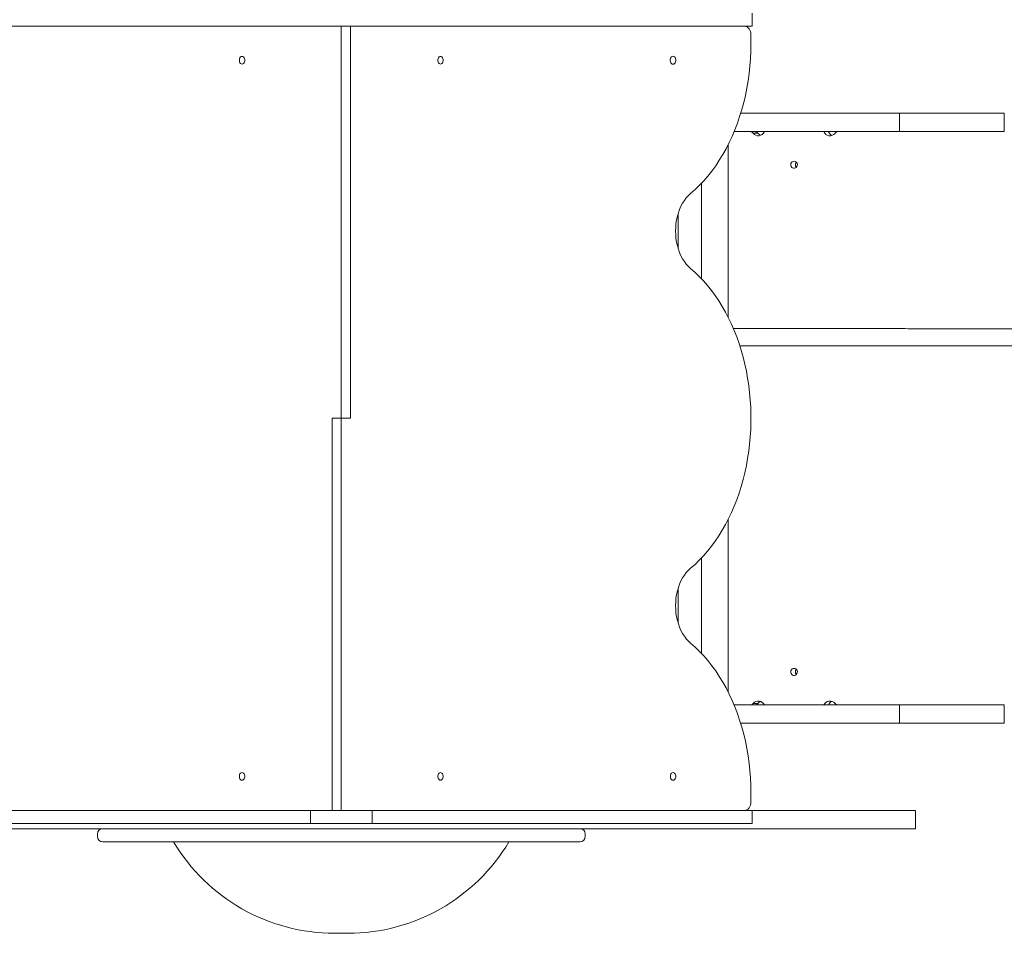
# Model space of a CAD drawing. Units: millimetres. Extents: x 21 to 10198, y 240 to 7262.
# Drawn here: x 6371 to 7501, y 3487 to 4536 of the extents above; entities that cross this region are included whole.
import ezdxf

# ---------------------------------------------------------------- set-up
doc = ezdxf.new("R2010")
doc.units = ezdxf.units.MM
doc.layers.add('DiKom', color=7, linetype='Continuous', lineweight=0)

msp = doc.modelspace()

# ---------------------------------------------------------------- linework, layer by layer
at = {"layer": 'DiKom', "color": 7, "linetype": 'Continuous', "lineweight": 15}
for p, q in [((7211.1, 4528.1), (7211.1, 4543.1)), ((6704.3, 4528.1), (6301.3, 4528.1)), ((6706.2, 4528.1), (6704.3, 4528.1)), ((6708.1, 4528.1), (6706.2, 4528.1)), ((6710.1, 4528.1), (6708.1, 4528.1)), ((6712.1, 4528.1), (6710.1, 4528.1)), ((6714.3, 4528.1), (6712.1, 4528.1)), ((6716.4, 4528.1), (6714.3, 4528.1)), ((6718.6, 4528.1), (6716.4, 4528.1)), ((6720.8, 4528.1), (6718.6, 4528.1)), ((6723.1, 4528.1), (6720.8, 4528.1)), ((6725.4, 4528.1), (6723.1, 4528.1)), ((6727.8, 4528.1), (6725.4, 4528.1)), ((6730.1, 4528.1), (6727.8, 4528.1)), ((6732.5, 4528.1), (6730.1, 4528.1)), ((6734.9, 4528.1), (6732.5, 4528.1)), ((6737.3, 4528.1), (6734.9, 4528.1)), ((6739.7, 4528.1), (6737.3, 4528.1)), ((6739.7, 4078.1), (6739.7, 4528.1)), ((6742.1, 4528.1), (6739.7, 4528.1)), ((6744.5, 4528.1), (6742.1, 4528.1)), ((6746.8, 4528.1), (6744.5, 4528.1)), ((6749.2, 4528.1), (6746.8, 4528.1)), ((6751.6, 4528.1), (6749.2, 4528.1)), ((6750.3, 4078.1), (6750.3, 4528.1)), ((6753.9, 4528.1), (6751.6, 4528.1)), ((6756.2, 4528.1), (6753.9, 4528.1)), ((6758.5, 4528.1), (6756.2, 4528.1)), ((6760.7, 4528.1), (6758.5, 4528.1)), ((6762.9, 4528.1), (6760.7, 4528.1)), ((6765.1, 4528.1), (6762.9, 4528.1)), ((6767.2, 4528.1), (6765.1, 4528.1)), ((6769.2, 4528.1), (6767.2, 4528.1)), ((6771.2, 4528.1), (6769.2, 4528.1)), ((6773.2, 4528.1), (6771.2, 4528.1)), ((6775, 4528.1), (6773.2, 4528.1)), ((7178.1, 4528.1), (6775, 4528.1)), ((7182.2, 4528.1), (7178.1, 4528.1)), ((7186, 4528.1), (7182.2, 4528.1)), ((7189.6, 4528.1), (7186, 4528.1)), ((7192.9, 4528.1), (7189.6, 4528.1)), ((7196, 4528.1), (7192.9, 4528.1)), ((7198.8, 4528.1), (7196, 4528.1)), ((7201.3, 4528.1), (7198.8, 4528.1)), ((7203.6, 4528.1), (7201.3, 4528.1)), ((7205.5, 4528.1), (7203.6, 4528.1)), ((7207.2, 4528.1), (7205.5, 4528.1)), ((7208.6, 4528.1), (7207.2, 4528.1)), ((7209.7, 4528.1), (7208.6, 4528.1)), ((7210.4, 4528.1), (7209.7, 4528.1)), ((7210.9, 4528.1), (7210.4, 4528.1)), ((7211.1, 4528.1), (7210.9, 4528.1)), ((7209.9, 4508.1), (7209.9, 4518.1)), ((7380.3, 4428.1), (7198.1, 4428.1)), ((7380.3, 4428.1), (7380.3, 4407.1)), ((7500.7, 4428.1), (7380.3, 4428.1)), ((7500.7, 4428.1), (7500.7, 4407.1)), ((7380.3, 4407.1), (7190.5, 4407.1)), ((7212.4, 4405.2), (7217.7, 4405.2)), ((7500.7, 4407.1), (7380.3, 4407.1)), ((7183.7, 4194.1), (7183.7, 4392)), ((7153.2, 4238.2), (7153.2, 4347.9)), ((7126.2, 4312.7), (7126.2, 4273.4)), ((6729.1, 4078.1), (6739.7, 4078.1)), ((6729.1, 3628.1), (6729.1, 4078.1)), ((6750.3, 4078.1), (6739.7, 4078.1)), ((6739.7, 4078.1), (6739.7, 3628.1)), ((7183.7, 3764.1), (7183.7, 3962)), ((7153.2, 3808.2), (7153.2, 3917.9)), ((7126.2, 3882.7), (7126.2, 3843.4)), ((7380.3, 3749.1), (7190.5, 3749.1)), ((7212.4, 3750.9), (7217.7, 3750.9)), ((7380.3, 3749.1), (7380.3, 3728.1)), ((7500.7, 3749.1), (7380.3, 3749.1)), ((7500.7, 3749.1), (7500.7, 3728.1)), ((7380.3, 3728.1), (7198.1, 3728.1)), ((7500.7, 3728.1), (7380.3, 3728.1)), ((7209.9, 3638.1), (7209.9, 3648.1)), ((6704.3, 3628.1), (6301.3, 3628.1)), ((6704.3, 3613.1), (6704.3, 3628.1)), ((6706.2, 3628.1), (6704.3, 3628.1)), ((6708.1, 3628.1), (6706.2, 3628.1)), ((6710.1, 3628.1), (6708.1, 3628.1)), ((6712.1, 3628.1), (6710.1, 3628.1)), ((6714.3, 3628.1), (6712.1, 3628.1)), ((6716.4, 3628.1), (6714.3, 3628.1)), ((6718.6, 3628.1), (6716.4, 3628.1)), ((6720.8, 3628.1), (6718.6, 3628.1)), ((6723.1, 3628.1), (6720.8, 3628.1)), ((6725.4, 3628.1), (6723.1, 3628.1)), ((6727.8, 3628.1), (6725.4, 3628.1)), ((6730.1, 3628.1), (6727.8, 3628.1)), ((6732.5, 3628.1), (6730.1, 3628.1)), ((6734.9, 3628.1), (6732.5, 3628.1)), ((6737.3, 3628.1), (6734.9, 3628.1)), ((6739.7, 3628.1), (6737.3, 3628.1)), ((6742.1, 3628.1), (6739.7, 3628.1)), ((6744.5, 3628.1), (6742.1, 3628.1)), ((6746.8, 3628.1), (6744.5, 3628.1)), ((6749.2, 3628.1), (6746.8, 3628.1)), ((6751.6, 3628.1), (6749.2, 3628.1)), ((6753.9, 3628.1), (6751.6, 3628.1)), ((6756.2, 3628.1), (6753.9, 3628.1)), ((6758.5, 3628.1), (6756.2, 3628.1)), ((6760.7, 3628.1), (6758.5, 3628.1)), ((6762.9, 3628.1), (6760.7, 3628.1)), ((6765.1, 3628.1), (6762.9, 3628.1)), ((6767.2, 3628.1), (6765.1, 3628.1)), ((6769.2, 3628.1), (6767.2, 3628.1)), ((6771.2, 3628.1), (6769.2, 3628.1)), ((6773.2, 3628.1), (6771.2, 3628.1)), ((6775, 3628.1), (6773.2, 3628.1)), ((6775, 3613.1), (6775, 3628.1)), ((7178.1, 3628.1), (6775, 3628.1)), ((7182.2, 3628.1), (7178.1, 3628.1)), ((7186, 3628.1), (7182.2, 3628.1)), ((7189.6, 3628.1), (7186, 3628.1)), ((7192.9, 3628.1), (7189.6, 3628.1)), ((7196, 3628.1), (7192.9, 3628.1)), ((7198.8, 3628.1), (7196, 3628.1)), ((7201.3, 3628.1), (7198.8, 3628.1)), ((7203.6, 3628.1), (7201.3, 3628.1)), ((7205.5, 3628.1), (7203.6, 3628.1)), ((7207.2, 3628.1), (7205.5, 3628.1)), ((7208.6, 3628.1), (7207.2, 3628.1)), ((7209.7, 3628.1), (7208.6, 3628.1)), ((7210.4, 3628.1), (7209.7, 3628.1)), ((7210.9, 3628.1), (7210.4, 3628.1)), ((7211.1, 3628.1), (7210.9, 3628.1)), ((7241.8, 3628.1), (7211.1, 3628.1)), ((7211.1, 3613.1), (7211.1, 3628.1)), ((7252.2, 3628.1), (7241.8, 3628.1)), ((7256.9, 3628.1), (7252.2, 3628.1)), ((7261.4, 3628.1), (7256.9, 3628.1)), ((7265.6, 3628.1), (7261.4, 3628.1)), ((7269.5, 3628.1), (7265.6, 3628.1)), ((7273.2, 3628.1), (7269.5, 3628.1)), ((7276.7, 3628.1), (7273.2, 3628.1)), ((7280, 3628.1), (7276.7, 3628.1)), ((7283, 3628.1), (7280, 3628.1)), ((7285.9, 3628.1), (7283, 3628.1)), ((7288.6, 3628.1), (7285.9, 3628.1)), ((7291.2, 3628.1), (7288.6, 3628.1)), ((7293.6, 3628.1), (7291.2, 3628.1)), ((7295.9, 3628.1), (7293.6, 3628.1)), ((7298.1, 3628.1), (7295.9, 3628.1)), ((7300.2, 3628.1), (7298.1, 3628.1)), ((7302.2, 3628.1), (7300.2, 3628.1)), ((7304.1, 3628.1), (7302.2, 3628.1)), ((7305.9, 3628.1), (7304.1, 3628.1)), ((7309.5, 3628.1), (7305.9, 3628.1)), ((7313, 3628.1), (7309.5, 3628.1)), ((7328.3, 3628.1), (7313, 3628.1)), ((7336.2, 3628.1), (7328.3, 3628.1)), ((7343.4, 3628.1), (7336.2, 3628.1)), ((7349.8, 3628.1), (7343.4, 3628.1)), ((7355.6, 3628.1), (7349.8, 3628.1)), ((7360.7, 3628.1), (7355.6, 3628.1)), ((7365.1, 3628.1), (7360.7, 3628.1)), ((7372.1, 3628.1), (7365.1, 3628.1)), ((7372.6, 3628.1), (7372.1, 3628.1)), ((7372.9, 3628.1), (7372.6, 3628.1)), ((7372.9, 3628.1), (7374.8, 3628.1)), ((7372.9, 3628.1), (7372.9, 3628.1)), ((7374.8, 3628.1), (7377.9, 3628.1)), ((7377.9, 3628.1), (7380.7, 3628.1)), ((7380.7, 3628.1), (7383.3, 3628.1)), ((7383.3, 3628.1), (7385.7, 3628.1)), ((7385.7, 3628.1), (7388, 3628.1)), ((7388, 3628.1), (7390, 3628.1)), ((7390, 3628.1), (7391.9, 3628.1)), ((7391.9, 3628.1), (7393.5, 3628.1)), ((7393.5, 3628.1), (7394.9, 3628.1)), ((7394.9, 3628.1), (7396.1, 3628.1)), ((7396.1, 3628.1), (7397, 3628.1)), ((7397, 3628.1), (7397.8, 3628.1)), ((7397.8, 3628.1), (7398.3, 3628.1)), ((7398.3, 3628.1), (7398.6, 3628.1)), ((7398.6, 3628.1), (7398.6, 3607.1)), ((7398.6, 3628.1), (7398.6, 3607.1)), ((7398.6, 3628.1), (7398.6, 3628.1)), ((6379.1, 3607.1), (6237.5, 3607.1)), ((6704.3, 3613.1), (6301.3, 3613.1)), ((6384.9, 3607.1), (6379.1, 3607.1)), ((6390.7, 3607.1), (6384.9, 3607.1)), ((6396.4, 3607.1), (6390.7, 3607.1)), ((6402.1, 3607.1), (6396.4, 3607.1)), ((6407.8, 3607.1), (6402.1, 3607.1)), ((6413.3, 3607.1), (6407.8, 3607.1)), ((6418.8, 3607.1), (6413.3, 3607.1)), ((6424.2, 3607.1), (6418.8, 3607.1)), ((6429.5, 3607.1), (6424.2, 3607.1)), ((6434.6, 3607.1), (6429.5, 3607.1)), ((6439.7, 3607.1), (6434.6, 3607.1)), ((6444.6, 3607.1), (6439.7, 3607.1)), ((6449.4, 3607.1), (6444.6, 3607.1)), ((6454, 3607.1), (6449.4, 3607.1)), ((6458.4, 3607.1), (6454, 3607.1)), ((6462.7, 3607.1), (6458.4, 3607.1)), ((6484, 3607.1), (6462.7, 3607.1)), ((6506.2, 3607.1), (6484, 3607.1)), ((6517.8, 3607.1), (6506.2, 3607.1)), ((6529.7, 3607.1), (6517.8, 3607.1)), ((6542.1, 3607.1), (6529.7, 3607.1)), ((6555, 3607.1), (6542.1, 3607.1)), ((6568.4, 3607.1), (6555, 3607.1)), ((6582.3, 3607.1), (6568.4, 3607.1)), ((6596.9, 3607.1), (6582.3, 3607.1)), ((6612.1, 3607.1), (6596.9, 3607.1)), ((6628, 3607.1), (6612.1, 3607.1)), ((6644.7, 3607.1), (6628, 3607.1)), ((6662.2, 3607.1), (6644.7, 3607.1)), ((6680.5, 3607.1), (6662.2, 3607.1)), ((6798.8, 3607.1), (6680.5, 3607.1)), ((6706.2, 3613.1), (6704.3, 3613.1)), ((6708.1, 3613.1), (6706.2, 3613.1)), ((6710.1, 3613.1), (6708.1, 3613.1)), ((6712.1, 3613.1), (6710.1, 3613.1)), ((6714.3, 3613.1), (6712.1, 3613.1)), ((6716.4, 3613.1), (6714.3, 3613.1)), ((6718.6, 3613.1), (6716.4, 3613.1)), ((6720.8, 3613.1), (6718.6, 3613.1)), ((6723.1, 3613.1), (6720.8, 3613.1)), ((6725.4, 3613.1), (6723.1, 3613.1)), ((6727.8, 3613.1), (6725.4, 3613.1)), ((6730.1, 3613.1), (6727.8, 3613.1)), ((6732.5, 3613.1), (6730.1, 3613.1)), ((6734.9, 3613.1), (6732.5, 3613.1)), ((6737.3, 3613.1), (6734.9, 3613.1)), ((6739.7, 3613.1), (6737.3, 3613.1)), ((6742.1, 3613.1), (6739.7, 3613.1)), ((6744.5, 3613.1), (6742.1, 3613.1)), ((6746.8, 3613.1), (6744.5, 3613.1)), ((6749.2, 3613.1), (6746.8, 3613.1)), ((6751.6, 3613.1), (6749.2, 3613.1)), ((6753.9, 3613.1), (6751.6, 3613.1)), ((6756.2, 3613.1), (6753.9, 3613.1)), ((6758.5, 3613.1), (6756.2, 3613.1)), ((6760.7, 3613.1), (6758.5, 3613.1)), ((6762.9, 3613.1), (6760.7, 3613.1)), ((6765.1, 3613.1), (6762.9, 3613.1)), ((6767.2, 3613.1), (6765.1, 3613.1)), ((6769.2, 3613.1), (6767.2, 3613.1)), ((6771.2, 3613.1), (6769.2, 3613.1)), ((6773.2, 3613.1), (6771.2, 3613.1)), ((6775, 3613.1), (6773.2, 3613.1)), ((7178.1, 3613.1), (6775, 3613.1)), ((6817.1, 3607.1), (6798.8, 3607.1)), ((6834.6, 3607.1), (6817.1, 3607.1)), ((6851.3, 3607.1), (6834.6, 3607.1)), ((6867.2, 3607.1), (6851.3, 3607.1)), ((6882.4, 3607.1), (6867.2, 3607.1)), ((6897, 3607.1), (6882.4, 3607.1)), ((6910.9, 3607.1), (6897, 3607.1)), ((6924.3, 3607.1), (6910.9, 3607.1)), ((6937.2, 3607.1), (6924.3, 3607.1)), ((6949.6, 3607.1), (6937.2, 3607.1)), ((6961.5, 3607.1), (6949.6, 3607.1)), ((6973.1, 3607.1), (6961.5, 3607.1)), ((6995.4, 3607.1), (6973.1, 3607.1)), ((7016.6, 3607.1), (6995.4, 3607.1)), ((7020.9, 3607.1), (7016.6, 3607.1)), ((7025.3, 3607.1), (7020.9, 3607.1)), ((7030, 3607.1), (7025.3, 3607.1)), ((7034.7, 3607.1), (7030, 3607.1)), ((7039.6, 3607.1), (7034.7, 3607.1)), ((7044.7, 3607.1), (7039.6, 3607.1)), ((7049.9, 3607.1), (7044.7, 3607.1)), ((7055.1, 3607.1), (7049.9, 3607.1)), ((7060.5, 3607.1), (7055.1, 3607.1)), ((7066, 3607.1), (7060.5, 3607.1)), ((7071.6, 3607.1), (7066, 3607.1)), ((7077.2, 3607.1), (7071.6, 3607.1)), ((7082.9, 3607.1), (7077.2, 3607.1)), ((7088.7, 3607.1), (7082.9, 3607.1)), ((7094.4, 3607.1), (7088.7, 3607.1)), ((7100.3, 3607.1), (7094.4, 3607.1)), ((7241.8, 3607.1), (7100.3, 3607.1)), ((7182.2, 3613.1), (7178.1, 3613.1)), ((7186, 3613.1), (7182.2, 3613.1)), ((7189.6, 3613.1), (7186, 3613.1)), ((7192.9, 3613.1), (7189.6, 3613.1)), ((7196, 3613.1), (7192.9, 3613.1)), ((7198.8, 3613.1), (7196, 3613.1)), ((7201.3, 3613.1), (7198.8, 3613.1)), ((7203.6, 3613.1), (7201.3, 3613.1)), ((7205.5, 3613.1), (7203.6, 3613.1)), ((7207.2, 3613.1), (7205.5, 3613.1)), ((7208.6, 3613.1), (7207.2, 3613.1)), ((7209.7, 3613.1), (7208.6, 3613.1)), ((7210.4, 3613.1), (7209.7, 3613.1)), ((7210.9, 3613.1), (7210.4, 3613.1)), ((7211.1, 3613.1), (7210.9, 3613.1)), ((7252.2, 3607.1), (7241.8, 3607.1)), ((7256.9, 3607.1), (7252.2, 3607.1)), ((7261.4, 3607.1), (7256.9, 3607.1)), ((7265.6, 3607.1), (7261.4, 3607.1)), ((7269.5, 3607.1), (7265.6, 3607.1)), ((7273.2, 3607.1), (7269.5, 3607.1)), ((7276.7, 3607.1), (7273.2, 3607.1)), ((7280, 3607.1), (7276.7, 3607.1)), ((7283, 3607.1), (7280, 3607.1)), ((7285.9, 3607.1), (7283, 3607.1)), ((7288.6, 3607.1), (7285.9, 3607.1)), ((7291.2, 3607.1), (7288.6, 3607.1)), ((7293.6, 3607.1), (7291.2, 3607.1)), ((7295.9, 3607.1), (7293.6, 3607.1)), ((7298.1, 3607.1), (7295.9, 3607.1)), ((7300.2, 3607.1), (7298.1, 3607.1)), ((7302.2, 3607.1), (7300.2, 3607.1)), ((7304.1, 3607.1), (7302.2, 3607.1)), ((7305.9, 3607.1), (7304.1, 3607.1)), ((7309.5, 3607.1), (7305.9, 3607.1)), ((7313, 3607.1), (7309.5, 3607.1)), ((7328.3, 3607.1), (7313, 3607.1)), ((7336.2, 3607.1), (7328.3, 3607.1)), ((7343.4, 3607.1), (7336.2, 3607.1)), ((7349.8, 3607.1), (7343.4, 3607.1)), ((7355.6, 3607.1), (7349.8, 3607.1)), ((7360.7, 3607.1), (7355.6, 3607.1)), ((7365.1, 3607.1), (7360.7, 3607.1)), ((7372.1, 3607.1), (7365.1, 3607.1)), ((7372.6, 3607.1), (7372.1, 3607.1)), ((7372.9, 3607.1), (7372.6, 3607.1)), ((7372.9, 3607.1), (7374.8, 3607.1)), ((7372.9, 3607.1), (7372.9, 3607.1)), ((7374.8, 3607.1), (7377.9, 3607.1)), ((7377.9, 3607.1), (7380.7, 3607.1)), ((7380.7, 3607.1), (7383.3, 3607.1)), ((7383.3, 3607.1), (7385.7, 3607.1)), ((7385.7, 3607.1), (7388, 3607.1)), ((7388, 3607.1), (7390, 3607.1)), ((7390, 3607.1), (7391.9, 3607.1)), ((7391.9, 3607.1), (7393.5, 3607.1)), ((7393.5, 3607.1), (7394.9, 3607.1)), ((7394.9, 3607.1), (7396.1, 3607.1)), ((7396.1, 3607.1), (7397, 3607.1)), ((7397, 3607.1), (7397.8, 3607.1)), ((7397.8, 3607.1), (7398.3, 3607.1)), ((7398.3, 3607.1), (7398.6, 3607.1)), ((7398.6, 3607.1), (7398.6, 3607.1)), ((6459.7, 3601.1), (6459.7, 3598.1)), ((7019.7, 3598.1), (7019.7, 3601.1)), ((7013.7, 3592.1), (6465.7, 3592.1)), ((6731.9, 3487.1), (6747.4, 3487.1))]:
    msp.add_line(p, q, dxfattribs=at)
at = {"layer": 'DiKom', "color": 7, "linetype": 'Continuous', "lineweight": 15, "flags": 128}
for points in [[(7209.9, 4518.1), (7209.8, 4520), (7209.4, 4521.9), (7208.7, 4523.6), (7207.8, 4525.1), (7206.7, 4526.4), (7205.5, 4527.3), (7204.2, 4527.9), (7202.8, 4528.1)], [(7140.6, 4336.1), (7145.8, 4340.6), (7150.8, 4345.5), (7155.7, 4350.7), (7160.4, 4356.1), (7165, 4361.9), (7169.4, 4367.9), (7173.5, 4374.2), (7177.5, 4380.7), (7181.3, 4387.5), (7184.9, 4394.5), (7188.2, 4401.7), (7191.4, 4409.1), (7194.3, 4416.7), (7196.9, 4424.4), (7199.4, 4432.4), (7201.6, 4440.4), (7203.5, 4448.6), (7205.2, 4456.9), (7206.6, 4465.3), (7207.8, 4473.7), (7208.7, 4482.3), (7209.4, 4490.8), (7209.8, 4499.4), (7209.9, 4508.1)], [(6625.8, 4493.5), (6624.9, 4493.3), (6624.1, 4492.8), (6623.4, 4491.9), (6622.9, 4490.9), (6622.7, 4489.7), (6622.7, 4488.4), (6622.9, 4487.2), (6623.4, 4486.2), (6624.1, 4485.4), (6624.9, 4484.8), (6625.8, 4484.7), (6626.6, 4484.8), (6627.5, 4485.4), (6628.1, 4486.2), (6628.6, 4487.2), (6628.9, 4488.4), (6628.9, 4489.7), (6628.6, 4490.9), (6628.1, 4491.9), (6627.5, 4492.8), (6626.6, 4493.3), (6625.8, 4493.5)], [(6853.6, 4484.7), (6854.4, 4484.8), (6855.2, 4485.4), (6855.9, 4486.2), (6856.4, 4487.2), (6856.6, 4488.4), (6856.6, 4489.7), (6856.4, 4490.9), (6855.9, 4491.9), (6855.2, 4492.8), (6854.4, 4493.3), (6853.6, 4493.5), (6852.7, 4493.3), (6851.9, 4492.8), (6851.2, 4491.9), (6850.7, 4490.9), (6850.5, 4489.7), (6850.5, 4488.4), (6850.7, 4487.2), (6851.2, 4486.2), (6851.9, 4485.4), (6852.7, 4484.8), (6853.6, 4484.7)], [(7120.5, 4484.5), (7121.4, 4484.7), (7122.2, 4485.2), (7122.9, 4486.1), (7123.4, 4487.2), (7123.7, 4488.4), (7123.7, 4489.7), (7123.4, 4491), (7122.9, 4492), (7122.2, 4492.9), (7121.4, 4493.4), (7120.5, 4493.6), (7119.6, 4493.4), (7118.7, 4492.9), (7118, 4492), (7117.5, 4491), (7117.3, 4489.7), (7117.3, 4488.4), (7117.5, 4487.2), (7118, 4486.1), (7118.7, 4485.2), (7119.6, 4484.7), (7120.5, 4484.5)], [(7259.4, 4373.1), (7258.3, 4372.9), (7257.2, 4372.4), (7256.4, 4371.6), (7255.8, 4370.5), (7255.6, 4369.4), (7255.7, 4368.2), (7256.1, 4367.1), (7256.8, 4366.1), (7257.7, 4365.5), (7258.8, 4365.1), (7260, 4365.1), (7261.1, 4365.5), (7262, 4366.1), (7262.7, 4367.1), (7263.1, 4368.2), (7263.2, 4369.4), (7263, 4370.5), (7262.4, 4371.6), (7261.5, 4372.4), (7260.5, 4372.9), (7259.4, 4373.1)], [(7140.6, 4250.1), (7138.1, 4252.4), (7135.7, 4255.1), (7133.5, 4258), (7131.4, 4261.2), (7129.6, 4264.7), (7128, 4268.3), (7126.6, 4272.2), (7125.4, 4276.1), (7124.5, 4280.3), (7123.8, 4284.5), (7123.5, 4288.8), (7123.3, 4293.1), (7123.5, 4297.4), (7123.8, 4301.6), (7124.5, 4305.9), (7125.4, 4310), (7126.6, 4314), (7128, 4317.8), (7129.6, 4321.5), (7131.4, 4324.9), (7133.5, 4328.1), (7135.7, 4331), (7138.1, 4333.7), (7140.6, 4336.1)], [(7140.6, 3906.1), (7145.7, 3910.5), (7150.6, 3915.3), (7155.4, 3920.3), (7160.1, 3925.7), (7164.5, 3931.3), (7168.8, 3937.2), (7173, 3943.3), (7176.9, 3949.6), (7180.6, 3956.2), (7184.2, 3963), (7187.5, 3970.1), (7190.6, 3977.3), (7193.5, 3984.7), (7196.2, 3992.2), (7198.6, 3999.9), (7200.9, 4007.8), (7202.8, 4015.7), (7204.6, 4023.8), (7206.1, 4032), (7207.3, 4040.3), (7208.3, 4048.6), (7209.1, 4057), (7209.6, 4065.4), (7209.9, 4073.8), (7209.9, 4082.3), (7209.6, 4090.7), (7209.1, 4099.1), (7208.3, 4107.5), (7207.3, 4115.9), (7206.1, 4124.1), (7204.6, 4132.3), (7202.8, 4140.4), (7200.9, 4148.4), (7198.6, 4156.2), (7196.2, 4163.9), (7193.5, 4171.5), (7190.6, 4178.9), (7187.5, 4186.1), (7184.2, 4193.1), (7180.6, 4199.9), (7176.9, 4206.5), (7173, 4212.8), (7168.8, 4219), (7164.5, 4224.8), (7160.1, 4230.4), (7155.4, 4235.8), (7150.6, 4240.8), (7145.7, 4245.6), (7140.6, 4250.1)], [(7140.6, 3820.1), (7138.1, 3822.4), (7135.7, 3825.1), (7133.5, 3828), (7131.4, 3831.2), (7129.6, 3834.7), (7128, 3838.3), (7126.6, 3842.2), (7125.4, 3846.1), (7124.5, 3850.3), (7123.8, 3854.5), (7123.5, 3858.8), (7123.3, 3863.1), (7123.5, 3867.4), (7123.8, 3871.6), (7124.5, 3875.9), (7125.4, 3880), (7126.6, 3884), (7128, 3887.8), (7129.6, 3891.5), (7131.4, 3894.9), (7133.5, 3898.1), (7135.7, 3901), (7138.1, 3903.7), (7140.6, 3906.1)], [(7209.9, 3648.1), (7209.8, 3656.7), (7209.4, 3665.3), (7208.7, 3673.9), (7207.8, 3682.4), (7206.6, 3690.9), (7205.2, 3699.2), (7203.5, 3707.5), (7201.6, 3715.7), (7199.4, 3723.8), (7196.9, 3731.7), (7194.3, 3739.4), (7191.4, 3747), (7188.2, 3754.4), (7184.9, 3761.6), (7181.3, 3768.6), (7177.5, 3775.4), (7173.5, 3781.9), (7169.4, 3788.2), (7165, 3794.2), (7160.4, 3800), (7155.7, 3805.5), (7150.8, 3810.6), (7145.8, 3815.5), (7140.6, 3820.1)], [(7259.4, 3791.1), (7258.3, 3790.9), (7257.2, 3790.4), (7256.4, 3789.6), (7255.8, 3788.5), (7255.6, 3787.4), (7255.7, 3786.2), (7256.1, 3785.1), (7256.8, 3784.1), (7257.7, 3783.5), (7258.8, 3783.1), (7260, 3783.1), (7261.1, 3783.5), (7262, 3784.1), (7262.7, 3785.1), (7263.1, 3786.2), (7263.2, 3787.4), (7263, 3788.5), (7262.4, 3789.6), (7261.5, 3790.4), (7260.5, 3790.9), (7259.4, 3791.1)], [(6625.8, 3671.5), (6624.9, 3671.3), (6624.1, 3670.8), (6623.4, 3669.9), (6622.9, 3668.9), (6622.7, 3667.7), (6622.7, 3666.4), (6622.9, 3665.2), (6623.4, 3664.2), (6624.1, 3663.4), (6624.9, 3662.8), (6625.8, 3662.7), (6626.6, 3662.8), (6627.5, 3663.4), (6628.1, 3664.2), (6628.6, 3665.2), (6628.9, 3666.4), (6628.9, 3667.7), (6628.6, 3668.9), (6628.1, 3669.9), (6627.5, 3670.8), (6626.6, 3671.3), (6625.8, 3671.5)], [(6853.6, 3662.7), (6854.4, 3662.8), (6855.2, 3663.4), (6855.9, 3664.2), (6856.4, 3665.2), (6856.6, 3666.4), (6856.6, 3667.7), (6856.4, 3668.9), (6855.9, 3669.9), (6855.2, 3670.8), (6854.4, 3671.3), (6853.6, 3671.5), (6852.7, 3671.3), (6851.9, 3670.8), (6851.2, 3669.9), (6850.7, 3668.9), (6850.5, 3667.7), (6850.5, 3666.4), (6850.7, 3665.2), (6851.2, 3664.2), (6851.9, 3663.4), (6852.7, 3662.8), (6853.6, 3662.7)], [(7120.5, 3662.7), (7121.3, 3662.8), (7122.1, 3663.4), (7122.8, 3664.2), (7123.3, 3665.2), (7123.5, 3666.4), (7123.5, 3667.7), (7123.3, 3668.9), (7122.8, 3669.9), (7122.1, 3670.8), (7121.3, 3671.3), (7120.5, 3671.5), (7119.6, 3671.3), (7118.8, 3670.8), (7118.1, 3669.9), (7117.6, 3668.9), (7117.4, 3667.7), (7117.4, 3666.4), (7117.6, 3665.2), (7118.1, 3664.2), (7118.8, 3663.4), (7119.6, 3662.8), (7120.5, 3662.7)], [(7202.8, 3628.1), (7204.2, 3628.3), (7205.5, 3628.8), (7206.7, 3629.7), (7207.8, 3631), (7208.7, 3632.5), (7209.4, 3634.2), (7209.8, 3636.1), (7209.9, 3638.1)]]:
    msp.add_lwpolyline(points, dxfattribs=at)
at = {"layer": 'DiKom', "color": 7, "linetype": 'Continuous', "lineweight": 15}
for centre, radius, start, end in [((7208.7, 4402.4), 4.7, 37.9134, 89.6709), ((7218.3, 4409.9), 7.51, 218.2005, 337.8405), ((7214, 4402.4), 4.7, 37.9134, 89.6709), ((7223.8, 4410), 7.64, 218.1285, 248.6482), ((7300.5, 4409.9), 7.51, 202.1595, 321.7995), ((7306, 4410.1), 7.82, 203.0225, 248.2981), ((7310.1, 4402.4), 4.7, 90.3291, 142.0866), ((7265, 4369.1), 4.12, 135.7339, 224.2661), ((7265, 3787.1), 4.12, 135.7343, 224.2657), ((7218.3, 3746.2), 7.51, 22.16, 141.799), ((7223.8, 3746.2), 7.64, 111.352, 141.8706), ((7300.5, 3746.2), 7.51, 38.201, 157.84), ((7306, 3746), 7.8, 111.6283, 157.0507), ((7208.7, 3753.8), 4.7, 270.3286, 322.0872), ((7214, 3753.8), 4.7, 270.3286, 322.0872), ((7310.1, 3753.8), 4.7, 217.9128, 269.6714), ((6465.7, 3601.1), 6, 90, 180), ((7013.7, 3601.1), 6, 0, 90), ((6465.7, 3598.1), 6, 180, 270), ((7013.7, 3598.1), 6, 270, 0), ((6731.9, 3702.1), 215, 210.7723, 270), ((6747.4, 3702.1), 215, 270, 329.2277)]:
    msp.add_arc(centre, radius, start, end, dxfattribs=at)
for points, knots in [([(7852.2, 4180.5), (7850.2, 4180.5), (7843.7, 4180.5), (7833.5, 4180.5), (7821.2, 4180.6), (7808.7, 4180.6), (7797.2, 4180.6), (7786.5, 4180.7), (7777.1, 4180.7), (7767.1, 4180.7), (7756.4, 4180.7), (7745.1, 4180.7), (7733.2, 4180.7), (7720.6, 4180.8), (7707.2, 4180.8), (7693.1, 4180.8), (7678.3, 4180.8), (7662, 4180.8), (7644, 4180.8), (7624.6, 4180.8), (7604.7, 4180.8), (7584.7, 4180.9), (7562.9, 4180.9), (7539.2, 4180.9), (7513.6, 4180.9), (7487.8, 4180.9), (7461.9, 4180.9), (7435.9, 4180.9), (7409.8, 4180.9), (7383.4, 4181), (7360.3, 4181), (7340.8, 4181), (7324.9, 4181), (7308.8, 4181), (7292.8, 4181), (7276.9, 4181), (7261.5, 4181), (7248.8, 4181), (7238.2, 4181), (7230, 4181), (7221.7, 4181), (7213.2, 4181), (7204.8, 4181), (7196.9, 4181.1), (7191.9, 4181.1), (7189.7, 4181.1)], [0, 0, 0, 0, 0.015554, 0.051649, 0.087907, 0.124312, 0.160825, 0.183775, 0.206673, 0.229495, 0.25223, 0.274879, 0.296268, 0.317635, 0.339032, 0.360489, 0.382017, 0.403619, 0.429622, 0.455672, 0.481706, 0.507664, 0.533539, 0.565794, 0.597979, 0.630127, 0.662269, 0.694425, 0.726612, 0.759035, 0.792422, 0.811955, 0.831808, 0.851974, 0.872452, 0.893135, 0.913591, 0.933758, 0.943749, 0.953693, 0.963561, 0.973322, 0.98296, 0.992535, 1, 1, 1, 1]), ([(7196.9, 4161.3), (7197.4, 4161.3), (7199.3, 4161.3), (7204.7, 4161.2), (7213.2, 4161.2), (7223.8, 4161.2), (7234.5, 4161.2), (7244.9, 4161.2), (7255.6, 4161.2), (7266.6, 4161.2), (7278.2, 4161.2), (7289.4, 4161.2), (7300.7, 4161.2), (7311.9, 4161.2), (7323.1, 4161.2), (7333.4, 4161.2), (7342.9, 4161.2), (7351.8, 4161.2), (7372.9, 4161.2), (7406.7, 4161.1), (7447.1, 4161.1), (7481.1, 4161.1), (7508.9, 4161.1), (7536.4, 4161.1), (7563.7, 4161.1), (7590.8, 4161), (7614.9, 4161), (7635.9, 4161), (7653.9, 4161), (7671.3, 4161), (7688.1, 4161), (7703.9, 4161), (7718.5, 4161), (7731.8, 4160.9), (7744.2, 4160.9), (7755.8, 4160.9), (7766.4, 4160.9), (7776.4, 4160.9), (7785.7, 4160.9), (7794.4, 4160.8), (7803.9, 4160.8), (7814.1, 4160.8), (7824.9, 4160.8), (7835.9, 4160.7), (7844.8, 4160.7), (7850.5, 4160.7), (7852.2, 4160.7)], [0, 0, 0, 0, 0.00144, 0.006634, 0.018635, 0.030381, 0.043992, 0.05713, 0.069787, 0.086032, 0.101449, 0.116039, 0.129809, 0.145135, 0.159302, 0.172309, 0.184152, 0.194964, 0.205637, 0.263189, 0.321385, 0.356233, 0.391085, 0.425966, 0.46091, 0.495973, 0.531203, 0.555756, 0.580285, 0.604747, 0.629112, 0.653376, 0.676129, 0.698852, 0.721602, 0.744423, 0.76733, 0.789914, 0.81257, 0.83527, 0.857977, 0.89036, 0.922662, 0.954857, 0.986921, 1, 1, 1, 1])]:
    msp.add_open_spline(points, degree=3, knots=knots, dxfattribs=at)

doc.saveas('drawing.dxf')
